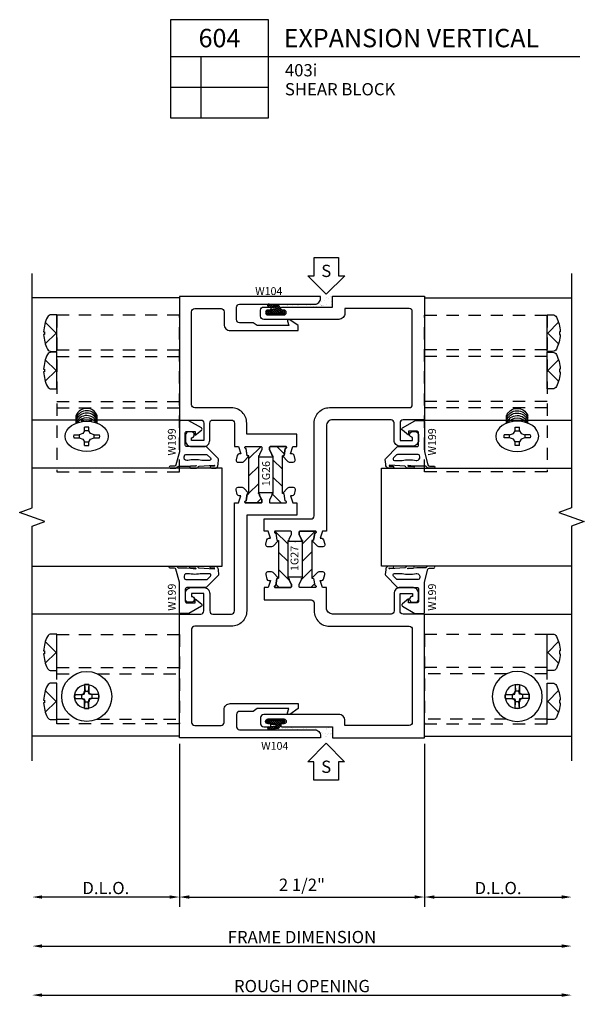
# Model space of a CAD drawing. Units: inches. Extents: x -22.3 to 22.1, y -16.8 to 8.3.
# Drawn here: x -3.7 to 2.1, y -5 to 5.1 of the extents above; entities that cross this region are included whole.
import ezdxf
from ezdxf.enums import TextEntityAlignment as Align

# ---------------------------------------------------------------- set-up
doc = ezdxf.new("R2010")
doc.units = ezdxf.units.IN
doc.header["$LTSCALE"] = 0.5
doc.header["$MEASUREMENT"] = 0
doc.linetypes.add('403id604$0$HIDDEN', pattern=[0.375, 0.25, -0.125])
for name, color, linetype in [('403id604$0$EFCO_Detail_BreakLines', 1, 'Continuous'), ('403id604$0$EFCO_Detail_Dim', 1, 'Continuous'), ('403id604$0$EFCO_Detail_Symbols', 5, 'Continuous'), ('403id604$0$EFCO_Detail_Symbols_Text', 3, 'Continuous'), ('403id604$0$EFCO_Die', 7, 'Continuous'), ('403id604$0$EFCO_Die_BackGround', 9, 'Continuous'), ('403id604$0$EFCO_Die_Text', 6, 'Continuous'), ('403id604$0$EFCO_Fasteners', 3, 'Continuous'), ('403id604$0$EFCO_Glass', 4, 'Continuous'), ('403id604$0$EFCO_Glazing_Gasket', 3, 'Continuous'), ('403id604$0$EFCO_Silicone', 8, 'Continuous'), ('403id604$0$EFCO_ThermalBreak', 3, 'Continuous'), ('403id604$0$EFCO_ThermalBreak_Hatch', 8, 'Continuous'), ('EFCO_0', 7, 'Continuous')]:
    doc.layers.add(name, color=color, linetype=linetype)
doc.styles.add('403id604$0$ROMANS', font='romans.shx')
doc.styles.add('403id604$0$SIMPLEX', font='simplex.shx')
doc.dimstyles.new('403id604$0$STD1', dxfattribs={"dimtxt": 0.125, "dimasz": 0.1, "dimexe": 0.1, "dimexo": 0.0625, "dimgap": 0.03, "dimtad": 1, "dimdec": 5, "dimzin": 4, "dimdsep": 46, "dimlunit": 5, "dimtxsty": '403id604$0$ROMANS', "dimcen": 0.09, "dimclrd": 1, "dimclre": 1, "dimclrt": 3, "dimazin": 0, "dimtfac": 1, "dimtdec": 5, "dimtmove": 0, "dimatfit": 3, "dimfxl": 0, "dimfrac": 2, "dimtolj": 1, "dimtzin": 0, "dimarcsym": 0})

# ---------------------------------------------------------------- blocks, each defined once
blk = doc.blocks.new('*D156')
at = {"layer": '403id604$0$EFCO_Detail_Dim', "color": 1, "lineweight": -2, "transparency": 16777216}
for p, q in [((2.5, -0.063), (2.5, -1.725)), ((2.6, -1.625), (3.9, -1.625))]:
    blk.add_line(p, q, dxfattribs=at)
at = {"layer": '403id604$0$EFCO_Detail_Dim', "color": 1, "transparency": 16777216}
for points in [[(2.6, -1.608), (2.6, -1.642), (2.5, -1.625)], [(3.9, -1.608), (3.9, -1.642), (4, -1.625)]]:
    blk.add_solid(points, dxfattribs=at)
at = {"layer": '403id604$0$EFCO_Detail_Dim', "color": 3, "transparency": 16777216, "insert": (3.25, -1.533), "char_height": 0.125, "attachment_point": 5, "style": '403id604$0$ROMANS'}
blk.add_mtext('\\A1;D.L.O.', dxfattribs=at)
blk = doc.blocks.new('*D163')
at = {"layer": '403id604$0$EFCO_Detail_Dim', "color": 1, "lineweight": -2, "transparency": 16777216}
for p, q in [((0, -0.063), (0, -1.725)), ((2.5, -0.063), (2.5, -1.725)), ((0.1, -1.625), (2.4, -1.625))]:
    blk.add_line(p, q, dxfattribs=at)
at = {"layer": '403id604$0$EFCO_Detail_Dim', "color": 1, "transparency": 16777216}
for points in [[(0.1, -1.608), (0.1, -1.642), (0, -1.625)], [(2.4, -1.608), (2.4, -1.642), (2.5, -1.625)]]:
    blk.add_solid(points, dxfattribs=at)
at = {"layer": '403id604$0$EFCO_Detail_Dim', "color": 3, "transparency": 16777216, "insert": (1.25, -1.5), "char_height": 0.125, "attachment_point": 5, "style": '403id604$0$ROMANS'}
blk.add_mtext('\\A1;2 1/2"', dxfattribs=at)
blk = doc.blocks.new('*D157')
at = {"layer": '403id604$0$EFCO_Detail_Dim', "color": 1, "lineweight": -2, "transparency": 16777216}
for p, q in [((0, -0.063), (0, -1.725)), ((-0.1, -1.625), (-1.4, -1.625))]:
    blk.add_line(p, q, dxfattribs=at)
at = {"layer": '403id604$0$EFCO_Detail_Dim', "color": 1, "transparency": 16777216}
for points in [[(-1.4, -1.608), (-1.4, -1.642), (-1.5, -1.625)], [(-0.1, -1.608), (-0.1, -1.642), (0, -1.625)]]:
    blk.add_solid(points, dxfattribs=at)
at = {"layer": '403id604$0$EFCO_Detail_Dim', "color": 3, "transparency": 16777216, "insert": (-0.75, -1.533), "char_height": 0.125, "attachment_point": 5, "style": '403id604$0$ROMANS'}
blk.add_mtext('\\A1;D.L.O.', dxfattribs=at)
blk = doc.blocks.new('*D158')
at = {"layer": '403id604$0$EFCO_Detail_Dim', "color": 1, "lineweight": -2, "transparency": 16777216}
blk.add_line((-1.4, -2.125), (3.9, -2.125), dxfattribs=at)
at = {"layer": '403id604$0$EFCO_Detail_Dim', "color": 1, "transparency": 16777216}
for points in [[(-1.4, -2.108), (-1.4, -2.142), (-1.5, -2.125)], [(3.9, -2.108), (3.9, -2.142), (4, -2.125)]]:
    blk.add_solid(points, dxfattribs=at)
at = {"layer": '403id604$0$EFCO_Detail_Dim', "color": 3, "transparency": 16777216, "insert": (1.25, -2.033), "char_height": 0.125, "attachment_point": 5, "style": '403id604$0$ROMANS'}
blk.add_mtext('\\A1;FRAME DIMENSION', dxfattribs=at)
blk = doc.blocks.new('*D159')
at = {"layer": '403id604$0$EFCO_Detail_Dim', "color": 1, "lineweight": -2, "transparency": 16777216}
blk.add_line((-1.4, -2.625), (3.9, -2.625), dxfattribs=at)
at = {"layer": '403id604$0$EFCO_Detail_Dim', "color": 1, "transparency": 16777216}
for points in [[(-1.4, -2.608), (-1.4, -2.642), (-1.5, -2.625)], [(3.9, -2.608), (3.9, -2.642), (4, -2.625)]]:
    blk.add_solid(points, dxfattribs=at)
at = {"layer": '403id604$0$EFCO_Detail_Dim', "color": 3, "transparency": 16777216, "insert": (1.25, -2.533), "char_height": 0.125, "attachment_point": 5, "style": '403id604$0$ROMANS'}
blk.add_mtext('\\A1;ROUGH OPENING', dxfattribs=at)
blk = doc.blocks.new('403id604$0$laa3top')
at = {"layer": '403id604$0$EFCO_ThermalBreak_Hatch'}
h = blk.add_hatch(dxfattribs=at)
h.set_pattern_fill('ANSI31', color=256, angle=90, style=0)
h.paths.add_polyline_path([(0.376, 0.084, 0.883959), (0.389, 0.074), (0.433, 0.051, 0.121852), (0.437, 0.05), (0.461, 0.05, 0.414214), (0.469, 0.058), (0.469, 0.219, 0.791877), (0.449, 0.209), (0.378, 0.197), (0.373, 0.18), (-0.01, 0.18), (-0.015, 0.197), (-0.086, 0.209, 0.791877), (-0.106, 0.219), (-0.106, 0.058, 0.414214), (-0.098, 0.05), (-0.074, 0.05, 0.121852), (-0.07, 0.051), (-0.026, 0.074, 0.623751), (-0.012, 0.079, -0.352549), (-0.006, 0.084)])
at = {"layer": '403id604$0$EFCO_ThermalBreak'}
blk.add_lwpolyline([(0.369, 0.084), (-0.006, 0.084, 0.393373), (-0.012, 0.079, -0.623751), (-0.026, 0.074), (-0.07, 0.051, -0.121852), (-0.074, 0.05), (-0.098, 0.05, -0.414214), (-0.106, 0.058), (-0.106, 0.219, -0.791877), (-0.086, 0.209), (-0.015, 0.197), (-0.01, 0.18), (0.373, 0.18), (0.378, 0.197), (0.449, 0.209, -0.791877), (0.469, 0.219), (0.469, 0.058, -0.414214), (0.461, 0.05), (0.437, 0.05, -0.121852), (0.433, 0.051), (0.389, 0.074, -0.623751), (0.375, 0.079, 0.393373), (0.369, 0.084)], format="xyb", dxfattribs=at)
blk = doc.blocks.new('403id604$0$laa3bot')
at = {"layer": '403id604$0$EFCO_ThermalBreak_Hatch'}
h = blk.add_hatch(dxfattribs=at)
h.set_pattern_fill('ANSI31', color=256, style=0)
h.paths.add_polyline_path([(-0.369, -0.084, -0.393373), (-0.375, -0.079, 0.623751), (-0.389, -0.074), (-0.433, -0.051, 0.121852), (-0.437, -0.05), (-0.461, -0.05, 0.414214), (-0.469, -0.058), (-0.469, -0.219, 0.791877), (-0.449, -0.209), (-0.378, -0.197), (-0.373, -0.18), (0.01, -0.18), (0.015, -0.197), (0.086, -0.209, 0.791877), (0.106, -0.219), (0.106, -0.058, 0.414214), (0.098, -0.05), (0.074, -0.05, 0.121852), (0.07, -0.051), (0.026, -0.074, 0.883959), (0.013, -0.084)])
at = {"layer": '403id604$0$EFCO_ThermalBreak'}
blk.add_lwpolyline([(0.006, -0.084), (-0.369, -0.084, -0.393373), (-0.375, -0.079, 0.623751), (-0.389, -0.074), (-0.433, -0.051, 0.121852), (-0.437, -0.05), (-0.461, -0.05, 0.414214), (-0.469, -0.058), (-0.469, -0.219, 0.791877), (-0.449, -0.209), (-0.378, -0.197), (-0.373, -0.18), (0.01, -0.18), (0.015, -0.197), (0.086, -0.209, 0.791877), (0.106, -0.219), (0.106, -0.058, 0.414214), (0.098, -0.05), (0.074, -0.05, 0.121852), (0.07, -0.051), (0.026, -0.074, 0.623751), (0.012, -0.079, -0.393373), (0.006, -0.084)], format="xyb", dxfattribs=at)
blk = doc.blocks.new('403id604$0$1G27')
blk.add_point((-0.38, 2))
at = {"layer": '403id604$0$EFCO_Die', "linetype": 'Continuous'}
for points in [[(-0.11, 2.033, -0.339454), (-0.091, 2.019), (-0.079, 1.973, -0.493145), (-0.098, 1.947), (-0.139, 1.947, -0.198912), (-0.153, 1.953), (-0.21, 2.01), (-0.193, 2.015), (-0.181, 2.086, 0.791877), (-0.171, 2.106), (-0.332, 2.106, 0.414214), (-0.34, 2.098), (-0.34, 2.074, 0.121852), (-0.339, 2.07), (-0.316, 2.026, 0.623751), (-0.311, 2.012, -0.930777), (-0.312, 2), (-0.448, 2), (-0.448, 2, -0.930777), (-0.449, 2.012, 0.623751), (-0.444, 2.026), (-0.421, 2.07, 0.121852), (-0.42, 2.074), (-0.42, 2.098, 0.414214), (-0.428, 2.106), (-0.589, 2.106, 0.791877), (-0.579, 2.086), (-0.567, 2.015), (-0.55, 2.01), (-0.607, 1.953, -0.198912), (-0.621, 1.947), (-0.662, 1.947, -0.493145), (-0.681, 1.973), (-0.669, 2.019, -0.339454), (-0.65, 2.033), (-0.634, 2.033), (-0.656, 2.106), (-0.698, 2.106), (-0.698, 2.231), (-0.38, 2.231), (-0.218, 2.231, 0.414214), (-0.187, 2.262), (-0.187, 3.21, -0.414214), (-0.031, 3.366), (0.782, 3.366, 0.414214), (0.813, 3.397), (0.813, 4.346, 0.414214), (0.782, 4.377), (0.125, 4.377), (0.125, 4.328, -0.414214), (0.063, 4.266), (-0.702, 4.266, -0.414214), (-0.733, 4.297), (-0.733, 4.36, -0.414214), (-0.702, 4.391), (-0.643, 4.391, -0.414214), (-0.628, 4.376, -0.414214), (-0.643, 4.361), (-0.658, 4.361, 0.414214), (-0.683, 4.336, 0.414214), (-0.658, 4.311), (-0.497, 4.311, 0.414214), (-0.472, 4.336, 0.414214), (-0.497, 4.361), (-0.513, 4.361, -0.414214), (-0.528, 4.376, -0.414214), (-0.513, 4.391), (0, 4.391), (0, 4.502), (0.938, 4.502), (0.938, 3.241), (0.719, 3.241, 0.414214), (0.688, 3.21), (0.688, 3.031), (0.816, 3.031), (0.816, 3.061, -0.414214), (0.786, 3.091, -0.414214), (0.816, 3.121), (0.845, 3.121, -0.414214), (0.876, 3.09), (0.876, 3.033, -0.414214), (0.814, 2.971), (0.69, 2.971, -0.414214), (0.628, 3.033), (0.628, 3.21, 0.414214), (0.597, 3.241), (0, 3.241, 0.414214), (-0.062, 3.179), (-0.062, 2.106), (-0.104, 2.106), (-0.126, 2.033)], [(-0.42, 1.563), (-0.42, 1.539, -0.414214), (-0.428, 1.531), (-0.589, 1.531, -0.791877), (-0.579, 1.551), (-0.567, 1.622), (-0.55, 1.627), (-0.607, 1.684, 0.198912), (-0.621, 1.69), (-0.662, 1.69, 0.493145), (-0.681, 1.664), (-0.669, 1.618, 0.339454), (-0.65, 1.604), (-0.634, 1.604), (-0.656, 1.531), (-0.698, 1.531), (-0.698, 1.406), (-0.38, 1.406), (-0.218, 1.406, -0.414214), (-0.187, 1.375), (-0.187, 1.292, 0.414214), (-0.031, 1.136), (0.782, 1.136, -0.414214), (0.813, 1.105), (0.813, 0.156, -0.414214), (0.782, 0.125), (0.125, 0.125), (0.125, 0.174, 0.414214), (0.063, 0.236), (-0.702, 0.236, 0.414214), (-0.733, 0.205), (-0.733, 0.142, 0.414214), (-0.702, 0.111), (-0.643, 0.111, 0.414214), (-0.628, 0.126, 0.414214), (-0.643, 0.141), (-0.658, 0.141, -0.414214), (-0.683, 0.166, -0.414214), (-0.658, 0.191), (-0.497, 0.191, -0.414214), (-0.472, 0.166, -0.414214), (-0.497, 0.141), (-0.513, 0.141, 0.414214), (-0.528, 0.126, 0.414214), (-0.513, 0.111), (0, 0.111), (0, 0), (0.938, 0), (0.938, 1.261), (0.719, 1.261, -0.414214), (0.688, 1.292), (0.688, 1.471), (0.816, 1.471), (0.816, 1.441, 0.414214), (0.786, 1.411, 0.414214), (0.816, 1.381), (0.845, 1.381, 0.414214), (0.876, 1.412), (0.876, 1.469, 0.414214), (0.814, 1.531), (0.69, 1.531, 0.414214), (0.628, 1.469), (0.628, 1.292, -0.414214), (0.597, 1.261), (0, 1.261, -0.414214), (-0.062, 1.323), (-0.062, 1.531), (-0.104, 1.531), (-0.126, 1.604), (-0.11, 1.604, 0.339454), (-0.091, 1.618), (-0.079, 1.664, 0.493145), (-0.098, 1.69), (-0.139, 1.69, 0.198912), (-0.153, 1.684), (-0.21, 1.627), (-0.193, 1.622), (-0.181, 1.551, -0.791877), (-0.171, 1.531), (-0.332, 1.531, -0.414214), (-0.34, 1.539), (-0.34, 1.563, -0.121852), (-0.339, 1.567), (-0.316, 1.611, -0.623751), (-0.311, 1.625, 0.930777), (-0.312, 1.637), (-0.38, 1.637), (-0.448, 1.637, 0.930777), (-0.449, 1.625, -0.623751), (-0.444, 1.611), (-0.421, 1.567, -0.121852)]]:
    blk.add_lwpolyline(points, format="xyb", close=True, dxfattribs=at)
at = {"rotation": 270}
for name, p in [('403id604$0$laa3bot', (-0.37, 1.637)), ('403id604$0$laa3top', (-0.39, 2))]:
    blk.add_blockref(name, p, dxfattribs=at)
at = {"layer": '403id604$0$EFCO_Die_Text', "ltscale": 0.5, "style": '403id604$0$SIMPLEX', "flags": 9}
for p in [(-0.381, 2.171), (-0.381, 1.47)]:
    blk.add_attdef('DIENO', text='', height=0.08, dxfattribs=at).set_placement(p, align=Align.MIDDLE_CENTER)
at = {"layer": '403id604$0$EFCO_Die_Text', "ltscale": 0.5, "style": '403id604$0$SIMPLEX', "flags": 8}
blk.add_attdef('CONO', text='', height=0.08, rotation=90, dxfattribs=at).set_placement((-0.388, 1.828), align=Align.MIDDLE_CENTER)
blk = doc.blocks.new('403id604$0$W104')
at = {"layer": '403id604$0$EFCO_Glazing_Gasket'}
h = blk.add_hatch(dxfattribs=at)
h.set_pattern_fill('ANSI37', color=9, scale=0.125, style=0)
h.set_pattern_definition([(45, (-7.67569, -1.26202), (-0.011048543, 0.011048543), []), (135, (-7.67569, -1.26202), (-0.011048543, -0.011048543), [])])
edge = h.paths.add_edge_path()
edge.add_arc((-0.068, -0.086), 0.015, 98.5268, 278.5268)
edge.add_line((-0.066, -0.101), (0.021, -0.088))
edge.add_arc((0, -0.043), 0.0499, 294.3084, 347.1081)
edge.add_arc((0.064, -0.055), 0.015, 162.4987, 175.6632, ccw=False)
edge.add_arc((0, -0.043), 0.0499, 351.0537, 357.3858)
edge.add_line((0.05, -0.045), (0.05, -0.03))
edge.add_line((0.05, -0.03), (0.079, -0.03))
edge.add_arc((0.079, -0.015), 0.015, 270, 360)
edge.add_arc((0.079, -0.015), 0.015, 0, 90)
edge.add_line((0.079, 0), (-0.079, 0))
edge.add_arc((-0.079, -0.015), 0.015, 90, 180)
edge.add_arc((-0.079, -0.015), 0.015, 180, 270)
edge.add_line((-0.079, -0.03), (-0.05, -0.03))
edge.add_line((-0.05, -0.03), (-0.05, -0.045))
edge.add_line((-0.05, -0.045), (-0.002, -0.045))
edge.add_arc((-0.002, -0.053), 0.00814, -84.4446, 87.8326, ccw=False)
edge.add_line((-0.001, -0.061), (-0.07, -0.072))
at = {"color": 3, "linetype": 'Continuous'}
blk.add_line((0.094, -0.015), (0.094, -0.015), dxfattribs=at)
for start, end in [(360, 90), (270, 0)]:
    blk.add_arc((0.079, -0.015), 0.015, start, end, dxfattribs=at)
at = {"layer": '403id604$0$EFCO_Glazing_Gasket'}
for p, q in [((-0.079, 0), (0.079, 0)), ((-0.094, -0.015), (-0.094, -0.015)), ((-0.05, -0.03), (-0.079, -0.03)), ((-0.07, -0.072), (-0.001, -0.061)), ((0.021, -0.088), (-0.066, -0.101)), ((-0.05, -0.045), (-0.05, -0.03)), ((-0.002, -0.045), (-0.05, -0.045)), ((0.079, -0.03), (0.05, -0.03)), ((0.05, -0.03), (0.05, -0.045))]:
    blk.add_line(p, q, dxfattribs=at)
for centre, radius, start, end in [((-0.079, -0.015), 0.015, 90, 180), ((-0.079, -0.015), 0.015, 180, 270), ((-0.068, -0.086), 0.015, 98.5268, 278.5268), ((-0.002, -0.053), 0.00814, 275.5554, 87.8326), ((0, -0.043), 0.0499, 294.3084, 357.3858)]:
    blk.add_arc(centre, radius, start, end, dxfattribs=at)
blk = doc.blocks.new('403id604$0$9281')
at = {"layer": '403id604$0$EFCO_Die'}
blk.add_lwpolyline([(0.122, -0.21), (0.122, -0.18, 1), (0.122, -0.12), (0.093, -0.12, 0.414214), (0.062, -0.151), (0.062, -0.208, 0.414214), (0.124, -0.27), (0.248, -0.27, 0.414214), (0.31, -0.208), (0.31, -0.031, -0.414214), (0.341, 0), (0.531, 0, -0.414214), (0.562, -0.031), (0.562, -0.27), (0.604, -0.27), (0.626, -0.345), (0.61, -0.345, 0.339454), (0.591, -0.36), (0.579, -0.406, 0.493145), (0.598, -0.431), (0.639, -0.431, 0.198912), (0.653, -0.425), (0.71, -0.368), (0.693, -0.364), (0.681, -0.292, -0.720482), (0.671, -0.27), (0.832, -0.27, -0.414214), (0.84, -0.278), (0.84, -0.302, -0.121852), (0.839, -0.306), (0.816, -0.35, -0.623751), (0.811, -0.364, 0.930777), (0.812, -0.376), (0.948, -0.376, 0.930777), (0.949, -0.364, -0.623751), (0.944, -0.35), (0.921, -0.306, -0.121852), (0.92, -0.302), (0.92, -0.278, -0.414214), (0.928, -0.27), (1.089, -0.27, -0.791877), (1.079, -0.29), (1.067, -0.361), (1.05, -0.366), (1.107, -0.423, 0.198912), (1.121, -0.429), (1.162, -0.429, 0.493145), (1.181, -0.403), (1.169, -0.357, 0.339454), (1.15, -0.343), (1.134, -0.343), (1.156, -0.27), (1.198, -0.27), (1.198, -0.145), (0.687, -0.145), (0.687, -0.031, 0.414214), (0.531, 0.125), (0.156, 0.125, -0.414214), (0.125, 0.156), (0.125, 1.105, -0.414214), (0.156, 1.136), (0.426, 1.136, -0.414214), (0.457, 1.105), (0.457, 0.975, 0.414214), (0.519, 0.913), (1.212, 0.913), (1.212, 0.963), (1.126, 1.023, 0.700237), (1.103, 1.007), (1.115, 0.963), (0.794, 0.963), (0.752, 0.993), (0.613, 0.993, -0.414214), (0.582, 1.024), (0.582, 1.15, -0.414214), (0.613, 1.181), (1.378, 1.181, 0.414214), (1.44, 1.243), (1.44, 1.261), (0, 1.261), (0, 0), (0.219, 0, -0.414214), (0.25, -0.031), (0.25, -0.21)], format="xyb", close=True, dxfattribs=at)
at = {"layer": '403id604$0$EFCO_Die_Text', "style": '403id604$0$ROMANS', "flags": 9}
blk.add_attdef('DIENO', text='', height=0.08, dxfattribs=at).set_placement((0.211, 1.198), align=Align.MIDDLE_CENTER)
blk = doc.blocks.new('403id604$0$9282')
at = {"layer": '403id604$0$EFCO_Die'}
blk.add_lwpolyline([(1.126, 0.238, -0.700237), (1.103, 0.254), (1.115, 0.298), (0.794, 0.298), (0.752, 0.268), (0.613, 0.268, 0.414214), (0.582, 0.237), (0.582, 0.111, 0.414214), (0.613, 0.08), (1.378, 0.08, -0.414214), (1.44, 0.018), (1.44, 0), (0, 0), (0, 1.261), (0.219, 1.261, 0.414214), (0.25, 1.292), (0.25, 1.471), (0.122, 1.471), (0.122, 1.441, -1), (0.122, 1.381), (0.093, 1.381, -0.414214), (0.062, 1.412), (0.062, 1.469, -0.414214), (0.124, 1.531), (0.248, 1.531, -0.414214), (0.31, 1.469), (0.31, 1.292, 0.414214), (0.341, 1.261), (0.531, 1.261, 0.414214), (0.562, 1.292), (0.562, 2.394), (0.604, 2.394), (0.626, 2.467), (0.61, 2.467, -0.339454), (0.591, 2.481), (0.579, 2.527, -0.493145), (0.598, 2.553), (0.639, 2.553, -0.198912), (0.653, 2.547), (0.71, 2.49), (0.693, 2.485), (0.681, 2.414, 0.791857), (0.671, 2.394), (0.832, 2.394, 0.414214), (0.84, 2.402), (0.84, 2.426, 0.121852), (0.839, 2.43), (0.816, 2.474, 0.623751), (0.811, 2.488, -0.930777), (0.812, 2.5), (0.948, 2.5, -0.930777), (0.949, 2.488, 0.623751), (0.944, 2.474), (0.921, 2.43, 0.121852), (0.92, 2.426), (0.92, 2.402, 0.414214), (0.928, 2.394), (1.089, 2.394, 0.791857), (1.079, 2.414), (1.067, 2.485), (1.05, 2.49), (1.107, 2.547, -0.198912), (1.121, 2.553), (1.162, 2.553, -0.493145), (1.181, 2.527), (1.169, 2.481, -0.339454), (1.15, 2.467), (1.134, 2.467), (1.156, 2.394), (1.198, 2.394), (1.198, 2.269), (0.687, 2.269), (0.687, 1.292, -0.414214), (0.531, 1.136), (0.156, 1.136, 0.414214), (0.125, 1.105), (0.125, 0.156, 0.414214), (0.156, 0.125), (0.426, 0.125, 0.414214), (0.457, 0.156), (0.457, 0.286, -0.414214), (0.519, 0.348), (1.212, 0.348), (1.212, 0.298)], format="xyb", close=True, dxfattribs=at)
at = {"layer": '403id604$0$EFCO_Die_Text', "style": '403id604$0$ROMANS', "flags": 9}
blk.add_attdef('DIENO', text='', height=0.08, dxfattribs=at).set_placement((0.283, 0.068), align=Align.MIDDLE_CENTER)
blk = doc.blocks.new('403id604$0$1G26')
for name, p in [('403id604$0$9281', (0, 3.239)), ('403id604$0$9282', (0, 0))]:
    blk.add_blockref(name, p)
at = {"layer": '403id604$0$EFCO_ThermalBreak', "rotation": 90}
for name, p in [('403id604$0$laa3top', (0.89, 2.5)), ('403id604$0$laa3bot', (0.87, 2.863))]:
    blk.add_blockref(name, p, dxfattribs=at)
at = {"layer": '403id604$0$EFCO_Die_Text', "style": '403id604$0$ROMANS', "flags": 8}
blk.add_attdef('CONO', text='', height=0.08, rotation=90, dxfattribs=at).set_placement((0.884, 2.693), align=Align.MIDDLE_CENTER)
blk = doc.blocks.new('403id604$0$W104MR')
at = {"layer": '403id604$0$EFCO_Glazing_Gasket'}
h = blk.add_hatch(dxfattribs=at)
h.set_pattern_fill('ANSI37', color=9, scale=0.125, style=0)
h.set_pattern_definition([(135, (7.67569, -1.26202), (0.011048543, 0.011048543), []), (45, (7.67569, -1.26202), (0.011048543, -0.011048543), [])])
edge = h.paths.add_edge_path()
edge.add_ellipse((0.068, -0.086), major_axis=(0.0106, 0.0106), ratio=1, start_angle=216.4732, end_angle=396.4732, ccw=False)
edge.add_line((0.066, -0.101), (-0.021, -0.088))
edge.add_ellipse((0, -0.043), major_axis=(-0.0353, 0.0353), ratio=1, start_angle=57.8919, end_angle=110.6916, ccw=False)
edge.add_ellipse((-0.064, -0.055), major_axis=(-0.0106, 0.0106), ratio=1, start_angle=229.3368, end_angle=242.5013)
edge.add_ellipse((0, -0.043), major_axis=(-0.0353, 0.0353), ratio=1, start_angle=47.6142, end_angle=53.9463, ccw=False)
edge.add_line((-0.05, -0.045), (-0.05, -0.03))
edge.add_line((-0.05, -0.03), (-0.079, -0.03))
edge.add_ellipse((-0.079, -0.015), major_axis=(-0.0106, 0.0106), ratio=1, start_angle=45, end_angle=135, ccw=False)
edge.add_ellipse((-0.079, -0.015), major_axis=(0.0106, 0.0106), ratio=1, start_angle=45, end_angle=135, ccw=False)
edge.add_line((-0.079, 0), (0.079, 0))
edge.add_ellipse((0.079, -0.015), major_axis=(-0.0106, 0.0106), ratio=1, start_angle=225, end_angle=315, ccw=False)
edge.add_ellipse((0.079, -0.015), major_axis=(0.0106, 0.0106), ratio=1, start_angle=225, end_angle=315, ccw=False)
edge.add_line((0.079, -0.03), (0.05, -0.03))
edge.add_line((0.05, -0.03), (0.05, -0.045))
edge.add_line((0.05, -0.045), (0.002, -0.045))
edge.add_ellipse((0.002, -0.053), major_axis=(-0.00575, 0.00575), ratio=1, start_angle=-42.8326, end_angle=129.4446)
edge.add_line((0.001, -0.061), (0.07, -0.072))
at = {"color": 3, "linetype": 'Continuous'}
for p, q in [((-0.094, -0.015), (-0.094, -0.015)), ((0.094, -0.015), (0.094, -0.015))]:
    blk.add_line(p, q, dxfattribs=at)
for centre, start, end in [((-0.079, -0.015), 90, 180), ((-0.079, -0.015), 180, 270), ((0.079, -0.015), 360, 90), ((0.079, -0.015), 270, 0)]:
    blk.add_arc(centre, 0.015, start, end, dxfattribs=at)
at = {"layer": '403id604$0$EFCO_Glazing_Gasket'}
for p, q in [((0.079, 0), (-0.079, 0)), ((-0.079, -0.03), (-0.05, -0.03)), ((-0.05, -0.03), (-0.05, -0.045)), ((-0.021, -0.088), (0.066, -0.101)), ((0.07, -0.072), (0.001, -0.061)), ((0.002, -0.045), (0.05, -0.045)), ((0.05, -0.045), (0.05, -0.03)), ((0.05, -0.03), (0.079, -0.03))]:
    blk.add_line(p, q, dxfattribs=at)
for centre, radius, start, end in [((0, -0.043), 0.0499, 182.6142, 245.6916), ((0.002, -0.053), 0.00814, 92.1674, 264.4446), ((0.068, -0.086), 0.015, 261.4732, 81.4732)]:
    blk.add_arc(centre, radius, start, end, dxfattribs=at)
blk = doc.blocks.new('*U161')
at = {"layer": '403id604$0$EFCO_Detail_Symbols'}
for p, q in [((0, 0), (0, -1)), ((1, 0), (0, 0)), ((1, -1), (1, 0)), ((0, -0.375), (1, -0.375)), ((0.313, -1), (0.313, -0.375)), ((1, -0.375), (4.175, -0.375)), ((0, -0.688), (1, -0.688)), ((0, -1), (1, -1))]:
    blk.add_line(p, q, dxfattribs=at)
at = {"layer": '403id604$0$EFCO_Detail_Symbols_Text', "style": '403id604$0$ROMANS'}
for tag, height, p in [('DETAIL', 0.188, (0.5, -0.188)), ('SIM.', 0.125, (-0.24, -0.531)), ('REF.', 0.125, (0.156, -0.531)), ('REF.', 0.125, (0.657, -0.531)), ('SIM.', 0.125, (-0.24, -0.844)), ('REF.', 0.125, (0.156, -0.844)), ('REF.', 0.125, (0.657, -0.844))]:
    blk.add_attdef(tag, text='', height=height, dxfattribs=at).set_placement(p, align=Align.MIDDLE_CENTER)
for tag, height, p in [('DES.', 0.188, (1.155, -0.188)), ('SERIES', 0.125, (1.167, -0.515))]:
    blk.add_attdef(tag, text='', height=height, dxfattribs=at).set_placement(p, align=Align.MIDDLE_LEFT)
for p in [(1.167, -0.772), (1.167, -0.965)]:
    blk.add_attdef('MISC.', p, '', height=0.125, dxfattribs=at)
blk = doc.blocks.new('403id604$0$S110AHD')
at = {"layer": '403id604$0$EFCO_Fasteners'}
for p, q in [((-0.107, 0.135), (-0.107, 0.212)), ((0.108, 0.135), (0.108, 0.209))]:
    blk.add_line(p, q, dxfattribs=at)
at = {"layer": '403id604$0$EFCO_Fasteners', "extrusion": (0, 0.707107, 0.707107)}
for p, q in [((-0.132, 0.016, -0.016), (-0.077, 0.016, -0.016)), ((-0.039, 0.028, -0.028), (-0.077, 0.016, -0.016)), ((-0.077, 0.016, -0.016), (-0.077, -0.016, 0.016)), ((-0.022, 0.055, -0.055), (-0.039, 0.028, -0.028)), ((-0.022, 0.055, -0.055), (-0.022, 0.093, -0.093)), ((0.022, 0.055, -0.055), (-0.022, 0.055, -0.055)), ((0.022, 0.055, -0.055), (0.022, 0.093, -0.093)), ((0.039, 0.028, -0.028), (0.022, 0.055, -0.055)), ((0.077, 0.016, -0.016), (0.039, 0.028, -0.028)), ((0.077, -0.016, 0.016), (0.077, 0.016, -0.016)), ((0.077, 0.016, -0.016), (0.132, 0.016, -0.016)), ((-0.132, -0.016, 0.016), (-0.077, -0.016, 0.016)), ((-0.077, -0.016, 0.016), (-0.039, -0.028, 0.028)), ((-0.039, -0.028, 0.028), (-0.022, -0.055, 0.055)), ((-0.022, -0.055, 0.055), (0.022, -0.055, 0.055)), ((-0.022, -0.093, 0.093), (-0.022, -0.055, 0.055)), ((0.022, -0.055, 0.055), (0.039, -0.028, 0.028)), ((0.022, -0.093, 0.093), (0.022, -0.055, 0.055)), ((0.039, -0.028, 0.028), (0.077, -0.016, 0.016)), ((0.077, -0.016, 0.016), (0.132, -0.016, 0.016))]:
    blk.add_line(p, q, dxfattribs=at)
blk.add_circle((0, 0), 0.219, dxfattribs=at)
at = {"layer": '403id604$0$EFCO_Fasteners'}
for centre, start, end in [((0, 0.17), 19.868, 158.3418), ((0, 0.146), 19.868, 158.3418), ((0, 0.122), 19.868, 158.3418), ((0, 0.097), 19.868, 158.3418), ((0, 0.073), 35.7825, 144.4221), ((-0.002, 0.049), 62.3548, 119.0145)]:
    blk.add_arc(centre, 0.115, start, end, dxfattribs=at)
at = {"layer": '403id604$0$EFCO_Fasteners', "extrusion": (0, 0.707107, 0.707107)}
for start, end in [(350.3794, 9.6206), (260.3794, 279.6206), (170.3794, 189.6206), (80.3794, 99.6206)]:
    blk.add_arc((0, 0), 0.134, start, end, dxfattribs=at)
blk = doc.blocks.new('403id604$0$S122HD')
at = {"color": 3, "linetype": 'Continuous'}
for p, q in [((-0.022, 0.121), (-0.022, 0.054)), ((-0.022, 0.121), (-0.016, 0.053)), ((0.022, 0.121), (0.016, 0.053)), ((0.022, 0.121), (0.022, 0.054)), ((-0.121, 0.022), (-0.054, 0.022)), ((-0.121, 0.022), (-0.053, 0.016)), ((-0.054, 0.022), (-0.03, 0.03)), ((-0.053, 0.016), (-0.054, 0.022)), ((-0.053, 0.016), (-0.025, 0.025)), ((-0.053, 0.016), (-0.053, -0.016)), ((-0.03, 0.03), (-0.022, 0.054)), ((-0.025, 0.025), (-0.03, 0.03)), ((-0.025, 0.025), (-0.016, 0.053)), ((-0.016, 0.053), (-0.022, 0.054)), ((-0.016, 0.053), (0.016, 0.053)), ((0.016, 0.053), (0.022, 0.054)), ((0.025, 0.025), (0.016, 0.053)), ((0.03, 0.03), (0.022, 0.054)), ((0.025, 0.025), (0.03, 0.03)), ((0.053, 0.016), (0.025, 0.025)), ((0.054, 0.022), (0.03, 0.03)), ((0.053, 0.016), (0.054, 0.022)), ((0.121, 0.022), (0.053, 0.016)), ((0.053, 0.016), (0.053, -0.016)), ((0.121, 0.022), (0.054, 0.022)), ((-0.121, -0.022), (-0.053, -0.016)), ((-0.121, -0.022), (-0.054, -0.022)), ((-0.053, -0.016), (-0.054, -0.022)), ((-0.054, -0.022), (-0.03, -0.03)), ((-0.053, -0.016), (-0.025, -0.025)), ((-0.025, -0.025), (-0.03, -0.03)), ((-0.03, -0.03), (-0.022, -0.054)), ((-0.025, -0.025), (-0.016, -0.053)), ((-0.022, -0.121), (-0.016, -0.053)), ((-0.016, -0.053), (-0.022, -0.054)), ((-0.022, -0.121), (-0.022, -0.054)), ((-0.016, -0.053), (0.016, -0.053)), ((0.025, -0.025), (0.016, -0.053)), ((0.022, -0.121), (0.016, -0.053)), ((0.016, -0.053), (0.022, -0.054)), ((0.03, -0.03), (0.022, -0.054)), ((0.022, -0.121), (0.022, -0.054)), ((0.053, -0.016), (0.025, -0.025)), ((0.025, -0.025), (0.03, -0.03)), ((0.054, -0.022), (0.03, -0.03)), ((0.053, -0.016), (0.054, -0.022)), ((0.121, -0.022), (0.053, -0.016)), ((0.121, -0.022), (0.054, -0.022))]:
    blk.add_line(p, q, dxfattribs=at)
for radius in [0.255, 0.123]:
    blk.add_circle((0, 0), radius, dxfattribs=at)
for start, end in [(79.5432, 100.4568), (169.5432, 190.4568), (349.5432, 10.4568), (259.5432, 280.4568)]:
    blk.add_arc((0, 0), 0.123, start, end, dxfattribs=at)
blk = doc.blocks.new('403id604$0$K302_TOP_VIEW')
at = {"layer": '403id604$0$EFCO_Die', "color": 4, "linetype": '403id604$0$HIDDEN'}
for p, q in [((-1.25, 3.956), (0, 3.956)), ((-1.25, 3.887), (0, 3.887)), ((-1.25, 3.427), (0, 3.427)), ((-1.25, 3.365), (0, 3.365)), ((-1.25, 0.714), (0, 0.714)), ((-1.25, 0.652), (-1.052, 0.652)), ((-0.837, 0.652), (0, 0.652)), ((-1.25, 0.189), (-1.052, 0.189)), ((-0.837, 0.189), (0, 0.189))]:
    blk.add_line(p, q, dxfattribs=at)
for points in [[(-1.25, 4.307), (-1.25, 2.711), (0, 2.711), (0, 4.307)], [(-1.25, 0.142), (-1.25, 1.052), (0, 1.052), (0, 0.142)]]:
    blk.add_lwpolyline(points, close=True, dxfattribs=at)
at = {"layer": '403id604$0$EFCO_Fasteners'}
for points in [[(-1.306, 4.312, 0.281578), (-1.345, 4.289, 0.108872), (-1.384, 4.14), (-1.376, 4.14), (-1.376, 4.112), (-1.384, 4.112, 0.108872), (-1.345, 3.963, 0.281578), (-1.306, 3.939), (-1.25, 3.939), (-1.25, 4.312)], [(-1.306, 3.93, 0.281578), (-1.345, 3.907, 0.108872), (-1.384, 3.758), (-1.376, 3.758), (-1.376, 3.73), (-1.384, 3.73, 0.108872), (-1.345, 3.581, 0.281578), (-1.306, 3.557), (-1.25, 3.557), (-1.25, 3.93)], [(-1.306, 1.057, 0.281578), (-1.345, 1.033, 0.108872), (-1.384, 0.884), (-1.376, 0.884), (-1.376, 0.856), (-1.384, 0.856, 0.108872), (-1.345, 0.707, 0.281578), (-1.306, 0.684), (-1.25, 0.684), (-1.25, 1.057)], [(-1.306, 0.557, 0.281578), (-1.345, 0.533, 0.108872), (-1.384, 0.384), (-1.376, 0.384), (-1.376, 0.356), (-1.384, 0.356, 0.108872), (-1.345, 0.207, 0.281578), (-1.306, 0.184), (-1.25, 0.184), (-1.25, 0.557)]]:
    blk.add_lwpolyline(points, format="xyb", close=True, dxfattribs=at)
for points in [[(-1.367, 4.236), (-1.257, 4.126), (-1.367, 4.016)], [(-1.367, 3.854), (-1.257, 3.744), (-1.367, 3.634)], [(-1.367, 0.98), (-1.257, 0.87), (-1.367, 0.761)], [(-1.367, 0.48), (-1.257, 0.37), (-1.367, 0.261)]]:
    blk.add_lwpolyline(points, dxfattribs=at)
for name, p in [('403id604$0$S110AHD', (-0.945, 3.073)), ('403id604$0$S122HD', (-0.945, 0.42))]:
    blk.add_blockref(name, p, dxfattribs=at)
blk = doc.blocks.new('*U165')
at = {"layer": '403id604$0$EFCO_Detail_Symbols', "linetype": 'Continuous'}
blk.add_lwpolyline([(-0.239, 0.239), (-0.051, 0.051), (-0.114, 0.051), (-0.114, -0.136), (-0.364, -0.136), (-0.364, 0.051), (-0.426, 0.051)], close=True, dxfattribs=at)
at = {"layer": '403id604$0$EFCO_Detail_Symbols_Text', "color": 3, "linetype": 'Continuous', "style": '403id604$0$SIMPLEX'}
blk.add_text('S', height=0.125, rotation=360, dxfattribs=at).set_placement((-0.239, 0), align=Align.MIDDLE_CENTER)
blk = doc.blocks.new('*U166')
at = {"layer": '403id604$0$EFCO_Detail_Symbols', "linetype": 'Continuous'}
blk.add_lwpolyline([(-0.239, -0.239), (-0.426, -0.051), (-0.364, -0.051), (-0.364, 0.136), (-0.114, 0.136), (-0.114, -0.051), (-0.051, -0.051)], close=True, dxfattribs=at)
at = {"layer": '403id604$0$EFCO_Detail_Symbols_Text', "color": 3, "linetype": 'Continuous', "style": '403id604$0$SIMPLEX'}
blk.add_text('S', height=0.125, rotation=360, dxfattribs=at).set_placement((-0.239, 0), align=Align.MIDDLE_CENTER)
blk = doc.blocks.new('403id604$0$S40Xg414LJ')
at = {"layer": '403id604$0$EFCO_Die_BackGround'}
for p, q in [((0, 1.978), (1.5, 1.978)), ((0, 0), (1.5, 0))]:
    blk.add_line(p, q, dxfattribs=at)
at = {"layer": '403id604$0$EFCO_Glass'}
blk.add_lwpolyline([(1.5, 0.489), (-0.438, 0.489), (-0.438, 1.489), (1.5, 1.489)], dxfattribs=at)
at = {"layer": '403id604$0$EFCO_Glazing_Gasket'}
for points in [[(-0.278, 1.704, -0.198912), (-0.267, 1.708), (-0.075, 1.708, 0.414214), (-0.06, 1.723), (-0.06, 1.848, 0.414214), (-0.075, 1.863), (-0.162, 1.863), (-0.162, 1.823), (-0.226, 1.874, -0.526181), (-0.224, 1.899), (-0.098, 1.971, -0.131651), (-0.091, 1.973), (-0.015, 1.973, -0.414214), (0, 1.958), (0, 1.653), (0.035, 1.521, 0.339454), (0.05, 1.509), (0.094, 1.509, -0.999995), (0.094, 1.489), (0.035, 1.489, -0.339454), (0.02, 1.501, 0.265356), (0.006, 1.508), (-0.077, 1.508), (-0.113, 1.509), (-0.168, 1.516, 0.540308), (-0.171, 1.512), (-0.168, 1.509), (-0.115, 1.509, -1), (-0.115, 1.489), (-0.175, 1.489, -0.303409), (-0.189, 1.499, 0.339454), (-0.202, 1.508), (-0.354, 1.517, 0.493143), (-0.359, 1.507), (-0.322, 1.509, -0.999997), (-0.327, 1.489), (-0.374, 1.489), (-0.389, 1.502), (-0.393, 1.511), (-0.395, 1.528), (-0.4, 1.575, -0.198916), (-0.396, 1.586)], [(-0.075, 0.27, -0.414214), (-0.06, 0.255), (-0.06, 0.13, -0.414214), (-0.075, 0.115), (-0.162, 0.115), (-0.162, 0.155), (-0.226, 0.104, 0.526181), (-0.224, 0.079), (-0.098, 0.007, 0.131651), (-0.091, 0.005), (-0.015, 0.005, 0.414214), (0, 0.02), (0, 0.325), (0.035, 0.457, -0.339454), (0.05, 0.469), (0.094, 0.469, 0.999995), (0.094, 0.489), (0.035, 0.489, 0.339454), (0.02, 0.477, -0.265356), (0.006, 0.47), (-0.077, 0.47), (-0.113, 0.469), (-0.168, 0.462, -0.540308), (-0.171, 0.466), (-0.168, 0.469), (-0.115, 0.469, 1), (-0.115, 0.489), (-0.175, 0.489, 0.303409), (-0.189, 0.479, -0.339454), (-0.202, 0.47), (-0.354, 0.461, -0.493143), (-0.359, 0.471), (-0.322, 0.469, 0.999997), (-0.327, 0.489), (-0.374, 0.489), (-0.389, 0.476), (-0.393, 0.467), (-0.395, 0.45), (-0.4, 0.403, 0.198916), (-0.396, 0.392), (-0.278, 0.274, 0.198912), (-0.267, 0.27)]]:
    blk.add_lwpolyline(points, format="xyb", close=True, dxfattribs=at)
for points in [[(-0.086, 1.566), (-0.077, 1.566, 0.493145), (-0.048, 1.604), (-0.051, 1.615, 0.339452), (-0.065, 1.626), (-0.277, 1.626, 0.198921), (-0.287, 1.622), (-0.317, 1.592, 0.66817), (-0.307, 1.566), (-0.229, 1.566, -0.098096), (-0.086, 1.566)], [(-0.086, 0.412), (-0.077, 0.412, -0.493145), (-0.048, 0.374), (-0.051, 0.363, -0.339452), (-0.065, 0.352), (-0.277, 0.352, -0.198921), (-0.287, 0.356), (-0.317, 0.386, -0.66817), (-0.307, 0.412), (-0.229, 0.412, 0.098096), (-0.086, 0.412)]]:
    blk.add_lwpolyline(points, format="xyb", dxfattribs=at)
at = {"layer": '403id604$0$EFCO_Die_Text', "color": 1, "style": '403id604$0$SIMPLEX'}
for p in [(0.117, 1.617), (0.117, 0.033)]:
    blk.add_text('W199', height=0.08, rotation=90, dxfattribs=at).set_placement(p)
blk = doc.blocks.new('403id604$0$s40Xg414RJ')
at = {"layer": '403id604$0$EFCO_Die_BackGround'}
for p, q in [((0, 1.978), (-1.5, 1.978)), ((0, 0), (-1.5, 0))]:
    blk.add_line(p, q, dxfattribs=at)
at = {"layer": '403id604$0$EFCO_Glass'}
blk.add_lwpolyline([(-1.5, 0.489), (0.438, 0.489), (0.438, 1.489), (-1.5, 1.489)], dxfattribs=at)
at = {"layer": '403id604$0$EFCO_Glazing_Gasket'}
for points in [[(0.278, 1.704, 0.198912), (0.267, 1.708), (0.075, 1.708, -0.414214), (0.06, 1.723), (0.06, 1.848, -0.414214), (0.075, 1.863), (0.162, 1.863), (0.162, 1.823), (0.226, 1.874, 0.526181), (0.224, 1.899), (0.098, 1.971, 0.131651), (0.091, 1.973), (0.015, 1.973, 0.414214), (0, 1.958), (0, 1.653), (-0.035, 1.521, -0.339454), (-0.05, 1.509), (-0.094, 1.509, 0.999995), (-0.094, 1.489), (-0.035, 1.489, 0.339454), (-0.02, 1.501, -0.265356), (-0.006, 1.508), (0.077, 1.508), (0.113, 1.509), (0.168, 1.516, -0.540308), (0.171, 1.512), (0.168, 1.509), (0.115, 1.509, 1), (0.115, 1.489), (0.175, 1.489, 0.303409), (0.189, 1.499, -0.339454), (0.202, 1.508), (0.354, 1.517, -0.493143), (0.359, 1.507), (0.322, 1.509, 0.999997), (0.327, 1.489), (0.374, 1.489), (0.389, 1.502), (0.393, 1.511), (0.395, 1.528), (0.4, 1.575, 0.198916), (0.396, 1.586)], [(0.075, 0.27, 0.414214), (0.06, 0.255), (0.06, 0.13, 0.414214), (0.075, 0.115), (0.162, 0.115), (0.162, 0.155), (0.226, 0.104, -0.526181), (0.224, 0.079), (0.098, 0.007, -0.131651), (0.091, 0.005), (0.015, 0.005, -0.414214), (0, 0.02), (0, 0.325), (-0.035, 0.457, 0.339454), (-0.05, 0.469), (-0.094, 0.469, -0.999995), (-0.094, 0.489), (-0.035, 0.489, -0.339454), (-0.02, 0.477, 0.265356), (-0.006, 0.47), (0.077, 0.47), (0.113, 0.469), (0.168, 0.462, 0.540308), (0.171, 0.466), (0.168, 0.469), (0.115, 0.469, -1), (0.115, 0.489), (0.175, 0.489, -0.303409), (0.189, 0.479, 0.339454), (0.202, 0.47), (0.354, 0.461, 0.493143), (0.359, 0.471), (0.322, 0.469, -0.999997), (0.327, 0.489), (0.374, 0.489), (0.389, 0.476), (0.393, 0.467), (0.395, 0.45), (0.4, 0.403, -0.198916), (0.396, 0.392), (0.278, 0.274, -0.198912), (0.267, 0.27)]]:
    blk.add_lwpolyline(points, format="xyb", close=True, dxfattribs=at)
for points in [[(0.086, 1.566), (0.077, 1.566, -0.493145), (0.048, 1.604), (0.051, 1.615, -0.339452), (0.065, 1.626), (0.277, 1.626, -0.198921), (0.287, 1.622), (0.317, 1.592, -0.66817), (0.307, 1.566), (0.229, 1.566, 0.098096), (0.086, 1.566)], [(0.086, 0.412), (0.077, 0.412, 0.493145), (0.048, 0.374), (0.051, 0.363, 0.339452), (0.065, 0.352), (0.277, 0.352, 0.198921), (0.287, 0.356), (0.317, 0.386, 0.66817), (0.307, 0.412), (0.229, 0.412, -0.098096), (0.086, 0.412)]]:
    blk.add_lwpolyline(points, format="xyb", dxfattribs=at)
at = {"layer": '403id604$0$EFCO_Die_Text', "color": 1, "style": '403id604$0$SIMPLEX'}
for p in [(-0.037, 1.617), (-0.037, 0.033)]:
    blk.add_text('W199', height=0.08, rotation=90, dxfattribs=at).set_placement(p)
blk = doc.blocks.new('403id604')
at = {"layer": '403id604$0$EFCO_Silicone'}
h = blk.add_hatch(dxfattribs=at)
h.set_pattern_fill('AR-SAND', color=256, scale=0.0375, style=0)
h.paths.add_polyline_path([(1.562004, 4.391), (1.562004, 4.50002), (1.440004, 4.50002), (1.440004, 4.48202, -0.414213562), (1.378004, 4.42002), (1.043583, 4.42002), (1.077978, 4.391)])
h = blk.add_hatch(dxfattribs=at)
h.set_pattern_fill('AR-SAND', color=256, scale=0.0375, style=0)
h.set_pattern_definition([(322.5, (0, 4.50808), (-0.00236225, -0.0722559), [0, -0.057, 0, -0.06375, 0, -0.0609375]), (352.5, (0, 4.50808), (0.0663666, -0.1058305), [0, -0.03075, 0, -0.051375, 0, -0.0196875]), (32.5, (-0.046125, 4.50808), (0.1167803, -0.0002122), [0, -0.01875, 0, -0.0675, 0, -0.088125]), (42.5, (-0.04612, 4.50808), (0.1127297, -0.0329128), [0, -0.009375, 0, -0.04425, 0, -0.050625])])
h.paths.add_polyline_path([(1.562004, 0.117081), (1.562004, 0.008061), (1.440004, 0.008061), (1.440004, 0.026061, 0.414213562), (1.378004, 0.088061), (1.043583, 0.088061), (1.077978, 0.117081)])
at = {"layer": '403id604$0$EFCO_Detail_BreakLines', "linetype": 'Continuous'}
for points in [[(-1.499996, -0.235), (-1.499996, 2.15625), (-1.371208, 2.203125), (-1.628784, 2.296875), (-1.499996, 2.34375), (-1.499996, 4.735)], [(4.000004, 4.734999), (4.000004, 2.343749), (3.871216, 2.296874), (4.128792, 2.203124), (4.000004, 2.156249), (4.000004, -0.235001)]]:
    blk.add_lwpolyline(points, dxfattribs=at)
at = {"layer": '403id604$0$EFCO_Die_BackGround', "linetype": 'Continuous'}
for p, q in [((0, 4.485), (-1.499996, 4.485)), ((2.500004, 4.484999), (4.000004, 4.484999)), ((0, 0.015), (-1.499996, 0.015)), ((2.500004, 0.014999), (4.000004, 0.014999))]:
    blk.add_line(p, q, dxfattribs=at)
at = {"layer": '403id604$0$EFCO_Detail_Symbols'}
ref = blk.add_blockref('*U161', (-0.090988, 7.321707), dxfattribs=at)
ref.add_attrib('DETAIL', '604', dxfattribs={"layer": '403id604$0$EFCO_Detail_Symbols_Text', "height": 0.1875, "style": '403id604$0$ROMANS'}).set_placement((0.409012, 7.134207), align=Align.MIDDLE_CENTER)
ref.add_attrib('DES.', 'EXPANSION VERTICAL', dxfattribs={"layer": '403id604$0$EFCO_Detail_Symbols_Text', "height": 0.1875, "style": '403id604$0$ROMANS'}).set_placement((1.063684, 7.134207), align=Align.MIDDLE_LEFT)
ref.add_attrib('SERIES', '403i', dxfattribs={"layer": '403id604$0$EFCO_Detail_Symbols_Text', "height": 0.125, "style": '403id604$0$ROMANS'}).set_placement((1.075995, 6.806256), align=Align.MIDDLE_LEFT)
ref.add_attrib('MISC.', 'SHEAR BLOCK', (1.075995, 6.550149), dxfattribs={"layer": '403id604$0$EFCO_Detail_Symbols_Text', "height": 0.125, "style": '403id604$0$ROMANS'})
for name, p in [('*U166', (1.736902, 4.760116)), ('*U165', (1.736137, -0.296459))]:
    blk.add_blockref(name, p, dxfattribs=at)
at = {"layer": '403id604$0$EFCO_Die'}
ref = blk.add_blockref('403id604$0$1G26', (0.000004, -0.000001), dxfattribs=at)
ref.add_attrib('CONO', '1G26', dxfattribs={"layer": '403id604$0$EFCO_Die_Text', "height": 0.08, "rotation": 90, "style": '403id604$0$ROMANS'}).set_placement((0.884302, 2.693188), align=Align.MIDDLE_CENTER)
ref = blk.add_blockref('403id604$0$1G27', (1.562004, -0.000001), dxfattribs=at)
ref.add_attrib('CONO', '1G27', dxfattribs={"layer": '403id604$0$EFCO_Die_Text', "ltscale": 0.5, "height": 0.08, "rotation": 90, "style": '403id604$0$SIMPLEX'}).set_placement((1.173912, 1.827885), align=Align.MIDDLE_CENTER)
blk.add_blockref('403id604$0$K302_TOP_VIEW', (0.000004, -0.000001), dxfattribs=at)
at = {"layer": '403id604$0$EFCO_Die', "xscale": -1, "rotation": 359.9999999999999}
blk.add_blockref('403id604$0$K302_TOP_VIEW', (2.500004, -0.000001), dxfattribs=at)
at = {"layer": '403id604$0$EFCO_Glass'}
for name, p in [('403id604$0$s40Xg414RJ', (0.000004, 1.260499)), ('403id604$0$S40Xg414LJ', (2.500004, 1.260999))]:
    blk.add_blockref(name, p, dxfattribs=at)
at = {"layer": '403id604$0$EFCO_Glazing_Gasket', "rotation": 180}
blk.add_blockref('403id604$0$W104MR', (0.982754, 4.320999), dxfattribs=at)
at = {"layer": '403id604$0$EFCO_Glazing_Gasket'}
blk.add_blockref('403id604$0$W104', (0.982754, 0.180999), dxfattribs=at)
at = {"layer": '403id604$0$EFCO_Die_Text', "linetype": 'Continuous', "char_height": 0.08, "attachment_point": 4, "style": '403id604$0$ROMANS'}
for insert in [(0.77332, 4.554239), (0.834249, -0.083924)]:
    blk.add_mtext('\\A1;W104', dxfattribs=dict(at, insert=insert))
at = {"layer": '403id604$0$EFCO_Detail_Dim'}
for base, p1, p2, text, override, picture, middle in [((-1.499996, -1.625001), (0.000004, -0.000001), (-1.499996, 0.015), 'D.L.O.', {"dimpost": '"', "dimse2": 1}, '*D157', (-0.749996, -1.532501)), ((4.000004, -2.125001), (-1.499996, 0.015), (4.000004, 0.014999), 'FRAME DIMENSION', {"dimpost": '"', "dimse1": 1, "dimse2": 1}, '*D158', (1.250004, -2.032501)), ((4.000004, -2.625001), (-1.499996, 0.015), (4.000004, 0.014999), 'ROUGH OPENING', {"dimpost": '"', "dimse1": 1, "dimse2": 1}, '*D159', (1.250004, -2.532501)), ((4.000004, -1.625001), (2.500004, -0.000001), (4.000004, 0.014999), 'D.L.O.', {"dimpost": '"', "dimse2": 1}, '*D156', (3.250004, -1.532501))]:
    dim = blk.add_linear_dim(base=base, p1=p1, p2=p2, text=text, dimstyle='403id604$0$STD1', override=override, dxfattribs=at)
    dim.commit()
    dim.dimension.update_dxf_attribs({"geometry": picture, "text_midpoint": middle})
dim = blk.add_linear_dim(base=(2.500004, -1.625001), p1=(0.000004, -0.000001), p2=(2.500004, -0.000001), dimstyle='403id604$0$STD1', override={"dimpost": '"'}, dxfattribs=at)
dim.commit()
dim.dimension.update_dxf_attribs({"geometry": '*D163', "text_midpoint": (1.250004, -1.499763)})

msp = doc.modelspace()

# ---------------------------------------------------------------- block references
at = {"layer": 'EFCO_0'}
msp.add_blockref('403id604', (-2.063, -2.254), dxfattribs=at)

doc.saveas('drawing.dxf')
